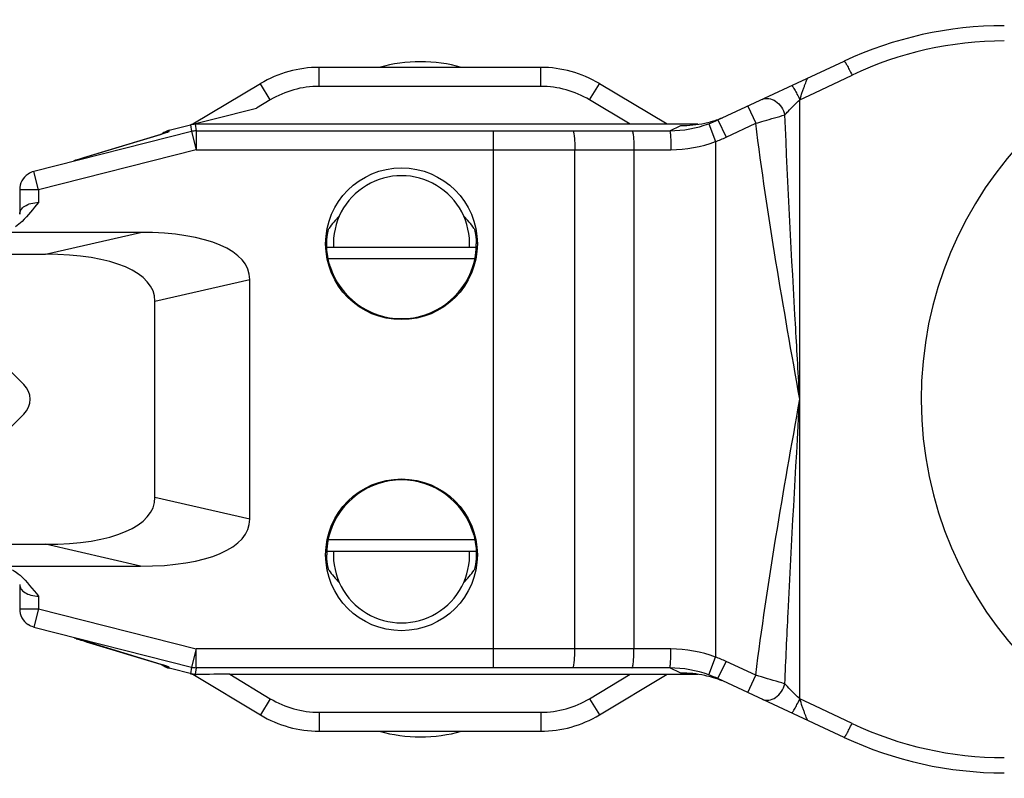
# Model space of a CAD drawing. Units: millimetres. Extents: x -257 to 634, y 156 to 750.
# Drawn here: x -9 to 17, y 463 to 483 of the extents above; entities that cross this region are included whole.
import ezdxf

# ---------------------------------------------------------------- set-up
doc = ezdxf.new("R2010")
doc.units = ezdxf.units.MM
doc.header["$LTSCALE"] = 32.67
doc.layers.add('COMPONENTI_DI_ASSIEME', color=7, linetype='CONTINUOUS')

msp = doc.modelspace()

# ---------------------------------------------------------------- linework, layer by layer
at = {"layer": 'COMPONENTI_DI_ASSIEME', "linetype": 'Continuous'}
for p, q in [((9.628, 480.069), (12.951, 481.618)), ((-0.888, 480.955), (-0.888, 481.455)), ((4.956, 481.455), (-0.888, 481.455)), ((4.956, 480.955), (4.956, 481.455)), ((-2.433, 481.026), (-4.216, 479.955)), ((-2.175, 480.597), (-2.433, 481.026)), ((6.243, 480.597), (6.501, 481.026)), ((8.284, 479.955), (6.501, 481.026)), ((12.177, 480.788), (13.162, 481.252)), ((4.956, 480.955), (-0.888, 480.955)), ((11.784, 480.603), (12.177, 480.788)), ((-2.175, 480.597), (-2.535, 480.381)), ((7.313, 479.955), (6.243, 480.597)), ((11.784, 464.807), (11.784, 480.603)), ((-4.839, 479.796), (-2.535, 480.381)), ((10.413, 480.435), (10.625, 479.981)), ((9.628, 480.069), (9.84, 479.615)), ((9.84, 479.615), (10.625, 479.981)), ((-4.255, 479.765), (-8.405, 478.711)), ((-4.839, 479.77), (-4.839, 479.796)), ((-4.277, 479.939), (-4.255, 479.765)), ((-4.255, 479.765), (-4.132, 479.28)), ((-4.154, 479.955), (-4.132, 479.78)), ((9.1, 479.955), (-4.154, 479.955)), ((-4.132, 479.78), (-4.132, 479.28)), ((-4.132, 479.78), (3.706, 479.78)), ((3.706, 465.629), (3.706, 479.78)), ((5.802, 479.782), (7.359, 479.785)), ((8.357, 479.786), (8.651, 479.923)), ((9.39, 479.97), (9.562, 479.5)), ((-7.028, 479.095), (-5.072, 479.689)), ((-7.005, 479.102), (-5.05, 479.695)), ((-5.072, 479.689), (-5.05, 479.695)), ((9.562, 479.5), (9.562, 465.909)), ((-4.132, 479.28), (-8.282, 478.226)), ((-4.132, 479.28), (3.706, 479.28)), ((3.706, 479.28), (5.856, 479.282)), ((5.856, 479.282), (7.412, 479.285)), ((5.856, 466.127), (5.856, 479.282)), ((7.412, 479.285), (8.386, 479.286)), ((7.412, 479.285), (7.412, 466.124)), ((-7.027, 479.096), (-7.005, 479.102)), ((-7.026, 479.096), (-7.005, 479.102)), ((-8.412, 478.709), (-8.405, 478.711)), ((-8.412, 478.709), (-8.412, 478.709)), ((-8.282, 478.226), (-8.405, 478.711)), ((-8.782, 478.226), (-8.782, 477.589)), ((-8.282, 478.226), (-8.782, 478.226)), ((-8.282, 478.226), (-8.282, 477.894)), ((-5.601, 477.105), (-33.026, 477.105)), ((-8.101, 476.527), (-5.601, 477.105)), ((3.254, 476.705), (-0.686, 476.705)), ((-20.951, 476.527), (-8.101, 476.527)), ((3.215, 476.405), (-0.647, 476.405)), ((-5.216, 475.29), (-2.716, 475.867)), ((-2.716, 469.542), (-2.716, 475.867)), ((-8.67, 473.093), (-11.264, 475.688)), ((-5.216, 470.119), (-5.216, 475.29)), ((-11.264, 469.721), (-8.67, 472.316)), ((-2.716, 469.542), (-5.216, 470.119)), ((-20.951, 468.882), (-8.101, 468.882)), ((-5.601, 468.305), (-8.101, 468.882)), ((-0.647, 469.005), (3.215, 469.005)), ((-0.686, 468.705), (3.254, 468.705)), ((-33.026, 468.305), (-5.601, 468.305)), ((-8.782, 467.821), (-8.782, 467.183)), ((-8.282, 467.516), (-8.282, 467.183)), ((-8.782, 467.183), (-8.282, 467.183)), ((-8.282, 467.183), (-8.405, 466.698)), ((-8.282, 467.183), (-4.132, 466.129)), ((-8.412, 466.7), (-8.405, 466.698)), ((-8.412, 466.7), (-8.412, 466.7)), ((-8.405, 466.698), (-4.255, 465.645)), ((-7.028, 466.314), (-5.072, 465.721)), ((-7.027, 466.313), (-7.005, 466.307)), ((-5.05, 465.714), (-7.005, 466.307)), ((-4.132, 466.129), (-4.255, 465.645)), ((-4.132, 465.629), (-4.132, 466.129)), ((3.706, 466.129), (-4.132, 466.129)), ((5.856, 466.127), (3.706, 466.129)), ((7.412, 466.124), (5.856, 466.127)), ((8.386, 466.123), (7.412, 466.124)), ((-5.072, 465.721), (-5.05, 465.714)), ((9.39, 465.439), (9.562, 465.909)), ((9.628, 465.341), (9.84, 465.794)), ((10.625, 465.428), (9.84, 465.794)), ((-4.936, 465.677), (-4.928, 465.674)), ((-4.839, 465.613), (-4.839, 465.639)), ((-4.216, 465.455), (-4.839, 465.613)), ((-4.255, 465.645), (-4.277, 465.47)), ((-4.218, 465.456), (-2.433, 464.383)), ((-4.211, 465.455), (-4.218, 465.456)), ((-4.132, 465.629), (-4.154, 465.455)), ((-4.154, 465.455), (-4.132, 465.449)), ((3.706, 465.629), (-4.132, 465.629)), ((-3.245, 465.455), (-2.175, 464.812)), ((-3.245, 465.455), (9.1, 465.455)), ((7.359, 465.624), (5.802, 465.627)), ((6.243, 464.812), (7.313, 465.455)), ((6.501, 464.383), (8.284, 465.455)), ((8.651, 465.486), (8.357, 465.623)), ((12.951, 463.791), (9.628, 465.341)), ((10.413, 464.975), (10.625, 465.428)), ((-2.175, 464.812), (-2.433, 464.383)), ((6.243, 464.812), (6.501, 464.383)), ((12.177, 464.622), (11.784, 464.807)), ((-0.888, 464.455), (-0.888, 463.955)), ((-0.888, 464.455), (4.956, 464.455)), ((4.956, 464.455), (4.956, 463.955)), ((13.162, 464.157), (12.177, 464.622)), ((-0.888, 463.955), (4.956, 463.955))]:
    msp.add_line(p, q, dxfattribs=at)
for centre in [(1.284, 476.805), (1.284, 468.605)]:
    msp.add_circle(centre, 2, dxfattribs=at)
for centre, radius, start, end in [((24.985, 472.713), 10, 90.1854, 270.1854), ((17.177, 472.555), 10, 90, 115), ((17.178, 472.732), 9.419, 90.0091, 115.2403), ((1.784, 477.605), 4, 74.2595, 105.7405), ((-0.888, 478.455), 3, 90, 121), ((4.956, 478.455), 3, 59, 90), ((-0.888, 478.455), 2.5, 90, 121), ((4.956, 478.455), 2.5, 59, 90), ((8.68, 482.8), 2.877, 269.4257, 282.0208), ((8.681, 482.791), 2.868, 282.0437, 285.2401), ((8.357, 482.795), 3.008, 290.0861, 294.9989), ((8.678, 482.801), 2.878, 285.2471, 291.7173), ((-4.716, 479.312), 0.5, 104.2415, 128.4459), ((-4.715, 479.285), 0.501, 104.3123, 116.9171), ((-4.153, 479.454), 0.501, 92.3855, 104.2324), ((-4.131, 479.278), 0.502, 90.0295, 104.2123), ((-4.154, 479.455), 0.5, 90.0004, 92.3758), ((-7.344, 487.18), 7.828, 286.8707, 287.0065), ((-6.908, 485.755), 6.338, 287.0022, 287.277), ((8.357, 482.794), 3.508, 290.0847, 294.9989), ((-13.07, 499.191), 20.984, 285.952, 286.5526), ((-10.849, 491.707), 13.177, 286.5632, 286.8551), ((-8.283, 478.227), 0.499, 123.385, 180.0218), ((1.284, 476.805), 1.795, 356.7919, 183.2081), ((1.361, 476.782), 1.894, 342.4107, 0.6882), ((1.284, 476.805), 1.974, 197.5462, 342.4538), ((-9.059, 472.705), 0.55, 315, 45), ((1.284, 468.605), 1.974, 17.5462, 162.4538), ((1.207, 468.627), 1.894, 162.4107, 180.6882), ((1.284, 468.605), 1.795, 176.7919, 3.2081), ((-8.283, 467.182), 0.499, 179.9782, 236.615), ((-14.748, 440.369), 27.07, 73.7202, 74.1321), ((-11.393, 451.823), 15.135, 73.1453, 73.756), ((-4.716, 466.097), 0.5, 231.5698, 255.7585), ((8.357, 462.615), 3.508, 65.0011, 69.9153), ((-5.361, 464.484), 1.267, 70.3964, 70.5322), ((-4.715, 466.124), 0.5, 243.7383, 255.694), ((-4.154, 465.954), 0.499, 255.7705, 258.1478), ((-4.154, 465.955), 0.501, 258.1637, 270.0178), ((-4.131, 466.131), 0.502, 255.7874, 269.9704), ((-4.141, 465.892), 0.443, 260.9429, 271.2043), ((8.68, 462.609), 2.877, 77.9798, 90.5743), ((8.68, 462.616), 2.87, 68.272, 77.9561), ((8.357, 462.614), 3.008, 65.0011, 69.9139), ((-0.888, 466.955), 2.5, 239, 270), ((4.956, 466.955), 2.5, 270, 301), ((-0.888, 466.955), 3, 239, 270), ((4.956, 466.955), 3, 270, 301), ((17.178, 472.677), 9.419, 244.7597, 269.9909), ((1.784, 467.805), 4, 254.2595, 285.7405), ((17.177, 472.855), 10, 245, 270)]:
    msp.add_arc(centre, radius, start, end, dxfattribs=at)
for centre, major_axis, ratio, start_param, end_param in [((1.284, 475.366), (0, 2.878), 0.866113, 0.718212, 0.875868), ((1.284, 475.366), (0, 2.878), 0.866113, -0.875868, -0.718212), ((-8.101, 474.795), (5.366, 1.239), 0.363137, -0.083667, 1.004355), ((-10.601, 474.218), (5.366, 1.239), 0.363137, -0.083667, 1.004355), ((-10.601, 471.191), (-5.366, 1.239), 0.363137, 2.137238, 3.22526), ((-8.101, 470.614), (5.366, -1.239), 0.363137, -1.004355, 0.083667), ((1.284, 470.043), (0, 2.878), 0.866113, -4.01746, -3.859805), ((1.284, 470.043), (0, 2.878), 0.866113, -2.42338, -2.265725), ((-3.231, 465.446), (0.971, 0), 0.008988, 1.585758, 2.760975)]:
    msp.add_ellipse(centre, major_axis=major_axis, ratio=ratio, start_param=start_param, end_param=end_param, dxfattribs=at)
for points, knots in [([(12.951, 481.618), (12.954, 481.619), (12.965, 481.609), (12.978, 481.592), (12.999, 481.56), (13.037, 481.496), (13.093, 481.391), (13.138, 481.301), (13.162, 481.252)], [0, 0, 0, 0, 0.023983, 0.080221, 0.169679, 0.290342, 0.610376, 1, 1, 1, 1]), ([(11.784, 480.603), (11.806, 480.668), (11.838, 480.765), (11.881, 480.889), (11.912, 480.973), (11.939, 481.047), (11.963, 481.106), (11.979, 481.146), (11.99, 481.165), (11.993, 481.171), (11.995, 481.172)], [0, 0, 0, 0, 0.341927, 0.501762, 0.649827, 0.781263, 0.889655, 0.966323, 0.989165, 1, 1, 1, 1]), ([(11.573, 480.975), (11.576, 480.977), (11.586, 480.966), (11.599, 480.949), (11.621, 480.915), (11.659, 480.85), (11.715, 480.744), (11.76, 480.653), (11.784, 480.603)], [0, 0, 0, 0, 0.023288, 0.079444, 0.169069, 0.290025, 0.61061, 1, 1, 1, 1]), ([(10.789, 480.61), (10.843, 480.635), (10.974, 480.652), (11.162, 480.571), (11.313, 480.415), (11.374, 480.277), (11.392, 480.204)], [0, 0, 0, 0, 0.217256, 0.457693, 0.723862, 1, 1, 1, 1]), ([(11.392, 480.204), (11.419, 480.235), (11.545, 480.372), (11.678, 480.503), (11.784, 480.603)], [0, 0, 0, 0, 0.218624, 1, 1, 1, 1]), ([(10.625, 479.981), (10.697, 480.003), (10.953, 480.077), (11.209, 480.151), (11.392, 480.204)], [0, 0, 0, 0, 0.284718, 1, 1, 1, 1]), ([(11.784, 472.704), (11.748, 473.33), (11.604, 475.829), (11.468, 478.329), (11.392, 480.204)], [0, 0, 0, 0, 0.250414, 1, 1, 1, 1]), ([(-5.05, 479.695), (-5.034, 479.7), (-4.981, 479.716), (-4.928, 479.733), (-4.892, 479.745)], [0, 0, 0, 0, 0.309038, 1, 1, 1, 1]), ([(-4.892, 479.745), (-4.888, 479.747), (-4.874, 479.752), (-4.861, 479.757), (-4.852, 479.761)], [0, 0, 0, 0, 0.308942, 1, 1, 1, 1]), ([(-4.852, 479.761), (-4.85, 479.762), (-4.846, 479.764), (-4.839, 479.767), (-4.839, 479.77)], [0, 0, 0, 0, 0.402665, 1, 1, 1, 1]), ([(3.706, 479.78), (4.231, 479.78), (4.929, 479.78), (5.628, 479.782), (5.802, 479.782)], [0, 0, 0, 0, 0.750635, 1, 1, 1, 1]), ([(5.802, 479.782), (5.807, 479.781), (5.816, 479.765), (5.824, 479.737), (5.833, 479.689), (5.844, 479.6), (5.853, 479.462), (5.856, 479.345), (5.856, 479.282)], [0, 0, 0, 0, 0.029949, 0.091203, 0.184841, 0.308431, 0.627318, 1, 1, 1, 1]), ([(7.359, 479.785), (7.364, 479.784), (7.372, 479.768), (7.381, 479.74), (7.39, 479.692), (7.401, 479.603), (7.41, 479.465), (7.412, 479.348), (7.412, 479.285)], [0, 0, 0, 0, 0.029949, 0.091203, 0.184841, 0.308431, 0.627318, 1, 1, 1, 1]), ([(8.357, 479.786), (8.361, 479.785), (8.364, 479.767), (8.37, 479.741), (8.374, 479.693), (8.378, 479.633), (8.382, 479.558), (8.385, 479.441), (8.386, 479.349), (8.386, 479.286)], [0, 0, 0, 0, 0.024906, 0.084508, 0.177851, 0.301981, 0.452228, 0.623566, 1, 1, 1, 1]), ([(-7.347, 479.002), (-7.316, 479.011), (-7.209, 479.041), (-7.102, 479.072), (-7.026, 479.096)], [0, 0, 0, 0, 0.281548, 1, 1, 1, 1]), ([(-8.282, 477.894), (-8.431, 477.73), (-8.602, 477.486), (-8.829, 477.294), (-8.89, 477.252)], [0, 0, 0, 0, 0.749892, 1, 1, 1, 1]), ([(-8.782, 477.589), (-8.782, 477.627), (-8.753, 477.712), (-8.643, 477.81), (-8.48, 477.878), (-8.351, 477.894), (-8.282, 477.894)], [0, 0, 0, 0, 0.179295, 0.398123, 0.675699, 1, 1, 1, 1]), ([(-0.686, 476.805), (-0.686, 476.859), (-0.679, 476.956), (-0.664, 477.081), (-0.643, 477.159), (-0.637, 477.2), (-0.631, 477.209)], [0, 0, 0, 0, 0.401578, 0.712132, 0.915401, 1, 1, 1, 1]), ([(3.199, 477.209), (3.206, 477.2), (3.212, 477.159), (3.232, 477.081), (3.248, 476.956), (3.254, 476.859), (3.254, 476.805)], [0, 0, 0, 0, 0.0846, 0.287864, 0.598419, 1, 1, 1, 1]), ([(-0.598, 476.21), (-0.614, 476.261), (-0.666, 476.455), (-0.688, 476.657), (-0.686, 476.805)], [0, 0, 0, 0, 0.266362, 1, 1, 1, 1]), ([(11.392, 465.205), (11.418, 465.829), (11.531, 468.33), (11.676, 470.829), (11.784, 472.704)], [0, 0, 0, 0, 0.249427, 1, 1, 1, 1]), ([(3.166, 469.2), (3.182, 469.149), (3.235, 468.954), (3.256, 468.752), (3.254, 468.605)], [0, 0, 0, 0, 0.266366, 1, 1, 1, 1]), ([(-0.631, 468.2), (-0.637, 468.21), (-0.643, 468.25), (-0.664, 468.328), (-0.679, 468.453), (-0.686, 468.55), (-0.686, 468.605)], [0, 0, 0, 0, 0.0846, 0.287864, 0.598419, 1, 1, 1, 1]), ([(3.254, 468.605), (3.254, 468.55), (3.248, 468.453), (3.232, 468.328), (3.212, 468.25), (3.206, 468.21), (3.199, 468.2)], [0, 0, 0, 0, 0.401581, 0.712136, 0.9154, 1, 1, 1, 1]), ([(-8.975, 468.209), (-8.903, 468.17), (-8.635, 467.973), (-8.448, 467.697), (-8.282, 467.516)], [0, 0, 0, 0, 0.250348, 1, 1, 1, 1]), ([(-8.782, 467.82), (-8.782, 467.782), (-8.753, 467.697), (-8.643, 467.599), (-8.48, 467.531), (-8.351, 467.516), (-8.282, 467.516)], [0, 0, 0, 0, 0.179292, 0.398125, 0.675701, 1, 1, 1, 1]), ([(-7.29, 466.391), (-7.265, 466.384), (-7.178, 466.358), (-7.09, 466.333), (-7.028, 466.314)], [0, 0, 0, 0, 0.281756, 1, 1, 1, 1]), ([(5.802, 465.627), (5.807, 465.628), (5.816, 465.644), (5.824, 465.672), (5.833, 465.72), (5.844, 465.809), (5.853, 465.947), (5.856, 466.064), (5.856, 466.127)], [0, 0, 0, 0, 0.029949, 0.091203, 0.184841, 0.308431, 0.627318, 1, 1, 1, 1]), ([(7.359, 465.624), (7.364, 465.625), (7.372, 465.641), (7.381, 465.669), (7.39, 465.717), (7.401, 465.806), (7.41, 465.944), (7.412, 466.061), (7.412, 466.124)], [0, 0, 0, 0, 0.029949, 0.091203, 0.184841, 0.308431, 0.627318, 1, 1, 1, 1]), ([(8.357, 465.623), (8.361, 465.624), (8.364, 465.642), (8.37, 465.668), (8.374, 465.716), (8.378, 465.776), (8.382, 465.851), (8.385, 465.968), (8.386, 466.06), (8.386, 466.123)], [0, 0, 0, 0, 0.024906, 0.084508, 0.177852, 0.301982, 0.452228, 0.623566, 1, 1, 1, 1]), ([(-5.072, 465.721), (-5.057, 465.716), (-5.013, 465.702), (-4.968, 465.688), (-4.939, 465.678)], [0, 0, 0, 0, 0.330806, 1, 1, 1, 1]), ([(-4.958, 465.686), (-4.965, 465.688), (-4.995, 465.698), (-5.026, 465.707), (-5.05, 465.714)], [0, 0, 0, 0, 0.224577, 1, 1, 1, 1]), ([(-4.839, 465.639), (-4.839, 465.643), (-4.853, 465.648), (-4.872, 465.657), (-4.911, 465.67), (-4.94, 465.68), (-4.958, 465.686)], [0, 0, 0, 0, 0.074925, 0.265558, 0.574297, 1, 1, 1, 1]), ([(5.802, 465.627), (5.628, 465.628), (4.929, 465.629), (4.231, 465.629), (3.706, 465.629)], [0, 0, 0, 0, 0.249362, 1, 1, 1, 1]), ([(11.392, 465.205), (11.341, 465.22), (11.085, 465.294), (10.829, 465.369), (10.625, 465.428)], [0, 0, 0, 0, 0.201899, 1, 1, 1, 1]), ([(10.789, 464.799), (10.843, 464.774), (10.974, 464.757), (11.162, 464.838), (11.313, 464.994), (11.374, 465.132), (11.392, 465.205)], [0, 0, 0, 0, 0.217258, 0.457695, 0.723863, 1, 1, 1, 1]), ([(11.784, 464.807), (11.747, 464.842), (11.613, 464.971), (11.482, 465.104), (11.392, 465.205)], [0, 0, 0, 0, 0.27415, 1, 1, 1, 1]), ([(11.573, 464.434), (11.576, 464.433), (11.586, 464.443), (11.599, 464.46), (11.621, 464.494), (11.659, 464.559), (11.715, 464.665), (11.76, 464.756), (11.784, 464.807)], [0, 0, 0, 0, 0.02327, 0.07942, 0.169046, 0.290005, 0.6106, 1, 1, 1, 1]), ([(11.995, 464.237), (11.989, 464.24), (11.982, 464.264), (11.962, 464.301), (11.939, 464.363), (11.911, 464.436), (11.881, 464.52), (11.838, 464.644), (11.807, 464.741), (11.784, 464.807)], [0, 0, 0, 0, 0.033907, 0.110301, 0.218824, 0.350304, 0.498272, 0.65817, 1, 1, 1, 1]), ([(12.951, 463.791), (12.954, 463.79), (12.965, 463.8), (12.978, 463.817), (12.999, 463.849), (13.037, 463.913), (13.093, 464.018), (13.138, 464.108), (13.162, 464.157)], [0, 0, 0, 0, 0.023983, 0.080221, 0.169679, 0.290342, 0.610375, 1, 1, 1, 1])]:
    msp.add_open_spline(points, degree=3, knots=knots, dxfattribs=at)
for points in [[(11.784, 472.704), (11.357, 475.123), (10.924, 477.543), (10.625, 479.981)], [(7.359, 479.785), (7.691, 479.785), (8.024, 479.786), (8.357, 479.786)], [(8.357, 479.786), (8.707, 479.787), (9.062, 479.85), (9.39, 479.97)], [(8.386, 479.286), (8.785, 479.287), (9.189, 479.36), (9.562, 479.5)], [(-8.412, 478.709), (-8.463, 478.696), (-8.513, 478.673), (-8.558, 478.644)], [(10.625, 465.428), (10.924, 467.866), (11.356, 470.286), (11.784, 472.704)], [(-8.412, 466.7), (-8.463, 466.714), (-8.513, 466.736), (-8.558, 466.765)], [(9.562, 465.909), (9.189, 466.049), (8.785, 466.122), (8.386, 466.123)], [(8.357, 465.623), (8.024, 465.623), (7.691, 465.624), (7.359, 465.624)], [(9.39, 465.439), (9.062, 465.56), (8.707, 465.622), (8.357, 465.623)]]:
    msp.add_open_spline(points, degree=3, dxfattribs=at)

doc.saveas('drawing.dxf')
